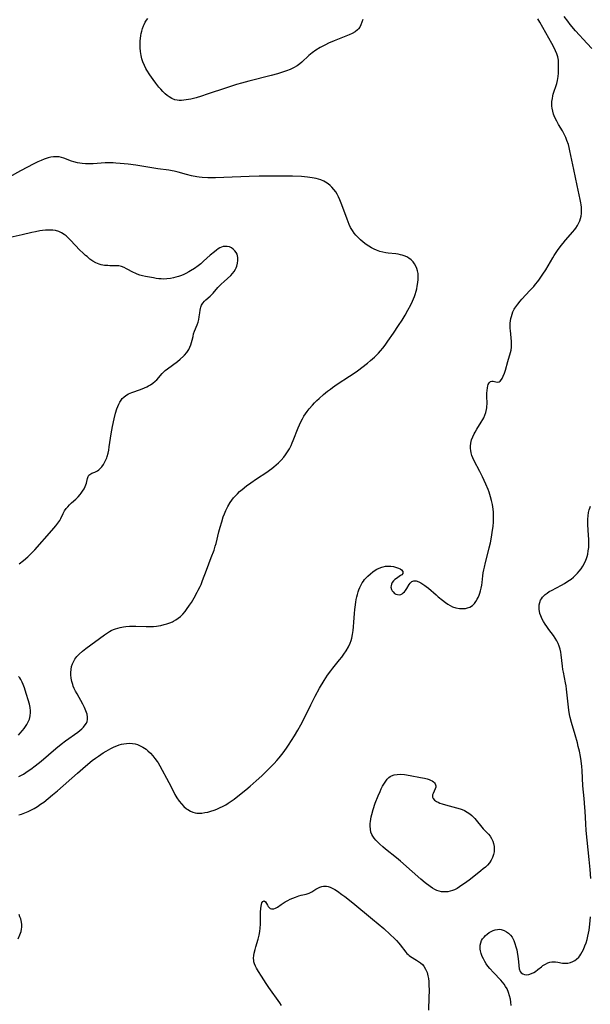
# Model space of a CAD drawing. Units: inches. Extents: x 2138883 to 2144374, y 229766 to 235242.
# Drawn here: x 2140854 to 2140990, y 232870 to 233105 of the extents above; entities that cross this region are included whole.
import ezdxf

# ---------------------------------------------------------------- set-up
doc = ezdxf.new("R2010")
doc.units = ezdxf.units.IN
doc.header["$MEASUREMENT"] = 0
doc.layers.add('c_09_T13S_R21E', color=151, linetype='Continuous')

msp = doc.modelspace()

# ---------------------------------------------------------------- linework, layer by layer
at = {"layer": 'c_09_T13S_R21E'}
for points in [[(2140989.97, 233097.93, 880), (2140988.88, 233099.16, 880), (2140986.13, 233102.21, 880), (2140984.87, 233103.68, 880), (2140984.27, 233104.44, 880), (2140983.41, 233105.59, 880)], [(2140935.45, 233104.89, 878), (2140935.27, 233104.24, 878), (2140935.04, 233103.63, 878), (2140934.73, 233103.06, 878), (2140934.43, 233102.67, 878), (2140934.2, 233102.43, 878), (2140933.62, 233101.97, 878), (2140932.95, 233101.57, 878), (2140932.26, 233101.24, 878), (2140931.01, 233100.73, 878), (2140928.67, 233099.82, 878), (2140927.31, 233099.23, 878), (2140926.55, 233098.86, 878), (2140925.33, 233098.2, 878), (2140924.25, 233097.54, 878), (2140923.38, 233096.91, 878), (2140922.61, 233096.27, 878), (2140920.96, 233094.71, 878), (2140920.47, 233094.29, 878), (2140919.85, 233093.83, 878), (2140918.98, 233093.33, 878), (2140918.17, 233092.95, 878), (2140917.31, 233092.62, 878), (2140916.61, 233092.37, 878), (2140915.16, 233091.94, 878), (2140913.68, 233091.54, 878), (2140908.32, 233090.18, 878), (2140906.58, 233089.71, 878), (2140905.43, 233089.37, 878), (2140903.02, 233088.6, 878), (2140898.44, 233087.04, 878), (2140897.03, 233086.59, 878), (2140895.83, 233086.24, 878), (2140894.55, 233085.92, 878), (2140893.41, 233085.71, 878), (2140892.84, 233085.63, 878), (2140892.28, 233085.59, 878), (2140891.78, 233085.59, 878), (2140891.29, 233085.62, 878), (2140890.68, 233085.75, 878), (2140890, 233086.03, 878), (2140889.35, 233086.43, 878), (2140888.88, 233086.79, 878), (2140888.42, 233087.19, 878), (2140887.88, 233087.71, 878), (2140887.37, 233088.24, 878), (2140886.91, 233088.74, 878), (2140886.16, 233089.67, 878), (2140885.52, 233090.54, 878), (2140884.76, 233091.66, 878), (2140884.06, 233092.8, 878), (2140883.82, 233093.23, 878), (2140883.48, 233093.92, 878), (2140883.13, 233094.78, 878), (2140882.89, 233095.52, 878), (2140882.7, 233096.27, 878), (2140882.54, 233097.22, 878), (2140882.47, 233098.14, 878), (2140882.46, 233098.67, 878), (2140882.49, 233099.79, 878), (2140882.53, 233100.37, 878), (2140882.61, 233101.03, 878), (2140882.7, 233101.56, 878), (2140882.82, 233102.08, 878), (2140883, 233102.72, 878), (2140883.23, 233103.33, 878), (2140883.39, 233103.71, 878), (2140883.66, 233104.21, 878), (2140883.97, 233104.69, 878), (2140884.31, 233105.11, 878)], [(2140966.37, 232983.12, 878), (2140966.48, 232984.05, 878), (2140966.57, 232985.16, 878), (2140966.6, 232985.83, 878), (2140966.61, 232986.49, 878), (2140966.58, 232987.45, 878), (2140966.52, 232988.13, 878), (2140966.45, 232988.71, 878), (2140966.35, 232989.3, 878), (2140966.14, 232990.24, 878), (2140965.89, 232991.13, 878), (2140965.53, 232992.23, 878), (2140965.31, 232992.84, 878), (2140964.77, 232994.15, 878), (2140963.99, 232995.86, 878), (2140963.36, 232997.12, 878), (2140962.01, 232999.69, 878), (2140961.7, 233000.36, 878), (2140961.46, 233000.98, 878), (2140961.27, 233001.6, 878), (2140961.16, 233002.12, 878), (2140961.09, 233002.64, 878), (2140961.08, 233003.16, 878), (2140961.17, 233003.9, 878), (2140961.37, 233004.65, 878), (2140961.65, 233005.4, 878), (2140961.97, 233006.08, 878), (2140962.19, 233006.5, 878), (2140962.61, 233007.23, 878), (2140963.67, 233008.86, 878), (2140964.05, 233009.51, 878), (2140964.26, 233009.92, 878), (2140964.54, 233010.55, 878), (2140964.76, 233011.18, 878), (2140964.94, 233011.91, 878), (2140965, 233012.28, 878), (2140965.04, 233012.73, 878), (2140965.06, 233013.22, 878), (2140965.01, 233015.23, 878), (2140965.02, 233015.83, 878), (2140965.06, 233016.46, 878), (2140965.13, 233017.04, 878), (2140965.24, 233017.52, 878), (2140965.34, 233017.84, 878), (2140965.58, 233018.31, 878), (2140965.88, 233018.59, 878), (2140966.19, 233018.67, 878), (2140966.54, 233018.63, 878), (2140967.13, 233018.48, 878), (2140967.63, 233018.43, 878), (2140967.96, 233018.51, 878), (2140968.21, 233018.7, 878), (2140968.48, 233019.03, 878), (2140968.66, 233019.32, 878), (2140968.93, 233019.89, 878), (2140969.19, 233020.55, 878), (2140969.43, 233021.27, 878), (2140970, 233023.33, 878), (2140970.62, 233025.47, 878), (2140970.76, 233026.06, 878), (2140970.87, 233026.81, 878), (2140970.91, 233027.51, 878), (2140970.88, 233028.14, 878), (2140970.62, 233030.72, 878), (2140970.59, 233031.23, 878), (2140970.58, 233031.96, 878), (2140970.59, 233032.51, 878), (2140970.64, 233033.06, 878), (2140970.72, 233033.57, 878), (2140970.84, 233034.08, 878), (2140971, 233034.62, 878), (2140971.21, 233035.16, 878), (2140971.52, 233035.8, 878), (2140971.68, 233036.08, 878), (2140971.87, 233036.37, 878), (2140972.36, 233037.04, 878), (2140972.91, 233037.7, 878), (2140973.34, 233038.19, 878), (2140975.26, 233040.25, 878), (2140976.17, 233041.26, 878), (2140976.59, 233041.75, 878), (2140977.13, 233042.43, 878), (2140977.55, 233043, 878), (2140978.35, 233044.16, 878), (2140979.02, 233045.23, 878), (2140980.68, 233048.05, 878), (2140981.06, 233048.65, 878), (2140981.85, 233049.82, 878), (2140982.7, 233050.98, 878), (2140983.14, 233051.55, 878), (2140983.75, 233052.29, 878), (2140985.47, 233054.24, 878), (2140985.85, 233054.71, 878), (2140986.17, 233055.13, 878), (2140986.57, 233055.74, 878), (2140986.92, 233056.37, 878), (2140987.15, 233056.88, 878), (2140987.33, 233057.4, 878), (2140987.47, 233058.02, 878), (2140987.54, 233058.67, 878), (2140987.56, 233059.46, 878), (2140987.53, 233060.14, 878), (2140987.46, 233060.66, 878), (2140987.38, 233061.19, 878), (2140987.24, 233061.94, 878), (2140986.51, 233065.28, 878), (2140985.72, 233069.15, 878), (2140984.78, 233073.56, 878), (2140984.59, 233074.38, 878), (2140984.41, 233075.06, 878), (2140984.08, 233076.07, 878), (2140983.82, 233076.74, 878), (2140983.53, 233077.39, 878), (2140983.27, 233077.89, 878), (2140983.04, 233078.31, 878), (2140982.1, 233079.86, 878), (2140981.66, 233080.63, 878), (2140981.21, 233081.54, 878), (2140980.9, 233082.34, 878), (2140980.7, 233083.03, 878), (2140980.57, 233083.73, 878), (2140980.52, 233084.2, 878), (2140980.5, 233084.64, 878), (2140980.52, 233085.33, 878), (2140980.6, 233086.01, 878), (2140980.73, 233086.69, 878), (2140980.83, 233087.11, 878), (2140981.67, 233089.64, 878), (2140981.85, 233090.34, 878), (2140981.94, 233090.83, 878), (2140982.01, 233091.32, 878), (2140982.07, 233092.08, 878), (2140982.1, 233092.62, 878), (2140982.1, 233093.74, 878), (2140982.09, 233094.31, 878), (2140982.03, 233095.17, 878), (2140981.88, 233095.96, 878), (2140981.67, 233096.67, 878), (2140981.38, 233097.37, 878), (2140981.1, 233097.96, 878), (2140980.49, 233099.16, 878), (2140977.65, 233104.23, 878), (2140977.17, 233105.02, 878)], [(2140853.56, 232924.42, 876), (2140854.22, 232924.76, 876), (2140854.69, 232925.03, 876), (2140855.21, 232925.36, 876), (2140855.82, 232925.77, 876), (2140856.42, 232926.21, 876), (2140857.44, 232926.98, 876), (2140858.85, 232928.13, 876), (2140862.4, 232931.1, 876), (2140863.67, 232932.14, 876), (2140864.7, 232932.94, 876), (2140867.6, 232935.01, 876), (2140868.12, 232935.42, 876), (2140868.58, 232935.81, 876), (2140868.99, 232936.22, 876), (2140869.4, 232936.72, 876), (2140869.65, 232937.14, 876), (2140869.82, 232937.57, 876), (2140869.91, 232938.06, 876), (2140869.91, 232938.57, 876), (2140869.8, 232939.28, 876), (2140869.55, 232940.09, 876), (2140869.4, 232940.46, 876), (2140869.19, 232940.91, 876), (2140868.8, 232941.67, 876), (2140867.43, 232944.15, 876), (2140867.09, 232944.79, 876), (2140866.78, 232945.43, 876), (2140866.54, 232945.98, 876), (2140866.39, 232946.37, 876), (2140866.18, 232947.11, 876), (2140866.05, 232947.87, 876), (2140865.98, 232948.64, 876), (2140865.96, 232949.23, 876), (2140866.01, 232949.91, 876), (2140866.14, 232950.62, 876), (2140866.34, 232951.3, 876), (2140866.56, 232951.81, 876), (2140866.73, 232952.12, 876), (2140866.93, 232952.44, 876), (2140867.41, 232953.05, 876), (2140867.97, 232953.63, 876), (2140868.75, 232954.32, 876), (2140869.56, 232954.97, 876), (2140873.93, 232958.19, 876), (2140874.71, 232958.72, 876), (2140875.14, 232958.98, 876), (2140875.58, 232959.21, 876), (2140876.07, 232959.45, 876), (2140876.58, 232959.65, 876), (2140877.11, 232959.83, 876), (2140877.66, 232959.97, 876), (2140878.48, 232960.14, 876), (2140879.04, 232960.21, 876), (2140879.93, 232960.28, 876), (2140880.83, 232960.3, 876), (2140881.4, 232960.3, 876), (2140883.9, 232960.19, 876), (2140885.06, 232960.19, 876), (2140885.67, 232960.23, 876), (2140886.33, 232960.29, 876), (2140886.86, 232960.36, 876), (2140887.39, 232960.45, 876), (2140888.16, 232960.63, 876), (2140888.84, 232960.83, 876), (2140889.5, 232961.06, 876), (2140890.14, 232961.34, 876), (2140890.42, 232961.48, 876), (2140890.99, 232961.8, 876), (2140891.53, 232962.16, 876), (2140892.04, 232962.57, 876), (2140892.63, 232963.14, 876), (2140893.18, 232963.77, 876), (2140893.52, 232964.22, 876), (2140894.22, 232965.27, 876), (2140894.65, 232965.95, 876), (2140895.3, 232967.05, 876), (2140896.02, 232968.34, 876), (2140896.3, 232968.87, 876), (2140896.71, 232969.7, 876), (2140896.95, 232970.23, 876), (2140897.32, 232971.16, 876), (2140898.23, 232973.65, 876), (2140899.38, 232976.61, 876), (2140900.04, 232978.38, 876), (2140900.34, 232979.31, 876), (2140900.53, 232980, 876), (2140901.19, 232982.77, 876), (2140901.47, 232983.84, 876), (2140901.87, 232985.16, 876), (2140902.26, 232986.33, 876), (2140902.54, 232987.05, 876), (2140902.87, 232987.83, 876), (2140903.35, 232988.79, 876), (2140903.89, 232989.71, 876), (2140904.29, 232990.3, 876), (2140904.72, 232990.86, 876), (2140905.2, 232991.42, 876), (2140905.61, 232991.84, 876), (2140906.15, 232992.36, 876), (2140906.73, 232992.85, 876), (2140907.77, 232993.69, 876), (2140908.77, 232994.44, 876), (2140910.14, 232995.38, 876), (2140912.61, 232997, 876), (2140913.23, 232997.43, 876), (2140913.78, 232997.84, 876), (2140914.29, 232998.24, 876), (2140914.83, 232998.7, 876), (2140915.36, 232999.18, 876), (2140916.03, 232999.83, 876), (2140916.65, 233000.52, 876), (2140917.1, 233001.12, 876), (2140917.56, 233001.8, 876), (2140917.98, 233002.51, 876), (2140918.41, 233003.34, 876), (2140918.67, 233003.93, 876), (2140918.92, 233004.52, 876), (2140920.07, 233007.58, 876), (2140920.36, 233008.28, 876), (2140920.69, 233008.97, 876), (2140921.09, 233009.72, 876), (2140921.44, 233010.29, 876), (2140921.81, 233010.85, 876), (2140922.26, 233011.47, 876), (2140922.73, 233012.07, 876), (2140923.47, 233012.94, 876), (2140923.99, 233013.49, 876), (2140924.52, 233014.04, 876), (2140925.05, 233014.55, 876), (2140926.08, 233015.47, 876), (2140927.09, 233016.29, 876), (2140927.74, 233016.78, 876), (2140928.29, 233017.18, 876), (2140929.4, 233017.95, 876), (2140932.34, 233019.88, 876), (2140933.17, 233020.45, 876), (2140934.17, 233021.17, 876), (2140936.61, 233022.99, 876), (2140937.33, 233023.57, 876), (2140938.29, 233024.41, 876), (2140938.67, 233024.78, 876), (2140939.19, 233025.33, 876), (2140939.7, 233025.9, 876), (2140940.24, 233026.55, 876), (2140940.77, 233027.23, 876), (2140941.45, 233028.17, 876), (2140942.77, 233030.09, 876), (2140943.98, 233031.9, 876), (2140944.81, 233033.2, 876), (2140945.53, 233034.41, 876), (2140946.21, 233035.59, 876), (2140946.89, 233036.84, 876), (2140947.31, 233037.71, 876), (2140947.56, 233038.28, 876), (2140947.78, 233038.86, 876), (2140947.95, 233039.34, 876), (2140948.17, 233040.11, 876), (2140948.31, 233040.71, 876), (2140948.43, 233041.31, 876), (2140948.58, 233042.22, 876), (2140948.65, 233042.92, 876), (2140948.67, 233043.66, 876), (2140948.63, 233044.34, 876), (2140948.52, 233045, 876), (2140948.35, 233045.55, 876), (2140948.12, 233046.07, 876), (2140947.81, 233046.6, 876), (2140947.43, 233047.09, 876), (2140946.99, 233047.55, 876), (2140946.47, 233047.95, 876), (2140945.93, 233048.27, 876), (2140945.34, 233048.53, 876), (2140944.88, 233048.69, 876), (2140944.41, 233048.81, 876), (2140943.89, 233048.91, 876), (2140943.37, 233048.98, 876), (2140941.52, 233049.16, 876), (2140940.96, 233049.25, 876), (2140940.24, 233049.39, 876), (2140939.53, 233049.58, 876), (2140938.72, 233049.87, 876), (2140938.14, 233050.14, 876), (2140937.57, 233050.45, 876), (2140936.93, 233050.83, 876), (2140936.3, 233051.25, 876), (2140935.54, 233051.83, 876), (2140934.89, 233052.38, 876), (2140934.27, 233052.97, 876), (2140933.83, 233053.45, 876), (2140933.43, 233053.95, 876), (2140933, 233054.56, 876), (2140932.56, 233055.33, 876), (2140932.24, 233055.97, 876), (2140931.95, 233056.63, 876), (2140931.71, 233057.25, 876), (2140930.48, 233060.66, 876), (2140929.99, 233061.89, 876), (2140929.66, 233062.63, 876), (2140929.34, 233063.24, 876), (2140929.03, 233063.76, 876), (2140928.6, 233064.36, 876), (2140928.13, 233064.91, 876), (2140927.69, 233065.34, 876), (2140927.22, 233065.72, 876), (2140926.6, 233066.13, 876), (2140926.18, 233066.35, 876), (2140925.51, 233066.64, 876), (2140924.96, 233066.82, 876), (2140924.4, 233066.97, 876), (2140923.92, 233067.08, 876), (2140923.43, 233067.17, 876), (2140922.31, 233067.32, 876), (2140920.86, 233067.44, 876), (2140918.73, 233067.52, 876), (2140915.77, 233067.55, 876), (2140913.09, 233067.55, 876), (2140910.77, 233067.52, 876), (2140908.42, 233067.44, 876), (2140902.41, 233067.22, 876), (2140900.42, 233067.16, 876), (2140898.56, 233067.15, 876), (2140897.2, 233067.21, 876), (2140896.47, 233067.28, 876), (2140895.96, 233067.35, 876), (2140894.7, 233067.59, 876), (2140893.47, 233067.89, 876), (2140891.5, 233068.45, 876), (2140890.58, 233068.7, 876), (2140890.08, 233068.81, 876), (2140889.28, 233068.96, 876), (2140886.68, 233069.31, 876), (2140881.4, 233070.13, 876), (2140879.59, 233070.36, 876), (2140877.73, 233070.57, 876), (2140876.7, 233070.66, 876), (2140876.05, 233070.7, 876), (2140875.39, 233070.72, 876), (2140874.12, 233070.69, 876), (2140871.27, 233070.5, 876), (2140870.36, 233070.47, 876), (2140869.44, 233070.48, 876), (2140868.66, 233070.54, 876), (2140868.1, 233070.62, 876), (2140867.55, 233070.72, 876), (2140866.67, 233070.94, 876), (2140866.07, 233071.14, 876), (2140864.26, 233071.83, 876), (2140863.74, 233071.99, 876), (2140863.15, 233072.12, 876), (2140862.44, 233072.17, 876), (2140861.82, 233072.14, 876), (2140861.2, 233072.05, 876), (2140860.58, 233071.91, 876), (2140860.29, 233071.83, 876), (2140859.57, 233071.58, 876), (2140858.85, 233071.29, 876), (2140858.13, 233070.97, 876), (2140856.95, 233070.39, 876), (2140855.64, 233069.7, 876), (2140853.97, 233068.77, 876), (2140849.3, 233066.15, 876)], [(2140853.68, 232975.12, 874), (2140854.67, 232975.91, 874), (2140855.73, 232976.83, 874), (2140856.26, 232977.34, 874), (2140857.35, 232978.46, 874), (2140861.44, 232983.06, 874), (2140862.4, 232984.17, 874), (2140862.87, 232984.79, 874), (2140863.3, 232985.45, 874), (2140863.56, 232985.94, 874), (2140864.14, 232987.15, 874), (2140864.46, 232987.74, 874), (2140864.82, 232988.28, 874), (2140865.2, 232988.74, 874), (2140865.62, 232989.19, 874), (2140866.08, 232989.63, 874), (2140867.11, 232990.57, 874), (2140867.68, 232991.1, 874), (2140868.2, 232991.66, 874), (2140868.44, 232991.98, 874), (2140868.76, 232992.43, 874), (2140869.1, 232993.01, 874), (2140869.37, 232993.59, 874), (2140869.53, 232993.99, 874), (2140869.66, 232994.38, 874), (2140869.76, 232994.75, 874), (2140869.91, 232995.48, 874), (2140870.08, 232995.98, 874), (2140870.23, 232996.23, 874), (2140870.46, 232996.45, 874), (2140870.95, 232996.7, 874), (2140871.64, 232996.95, 874), (2140871.97, 232997.1, 874), (2140872.3, 232997.3, 874), (2140872.64, 232997.56, 874), (2140872.88, 232997.78, 874), (2140873.33, 232998.26, 874), (2140873.74, 232998.81, 874), (2140874, 232999.25, 874), (2140874.24, 232999.73, 874), (2140874.5, 233000.4, 874), (2140874.61, 233000.74, 874), (2140874.81, 233001.47, 874), (2140874.97, 233002.22, 874), (2140875.11, 233003, 874), (2140875.58, 233006.15, 874), (2140875.87, 233007.83, 874), (2140876.25, 233009.66, 874), (2140876.6, 233011.07, 874), (2140876.92, 233012.05, 874), (2140877.13, 233012.62, 874), (2140877.38, 233013.17, 874), (2140877.65, 233013.69, 874), (2140877.92, 233014.11, 874), (2140878.21, 233014.51, 874), (2140878.55, 233014.86, 874), (2140879.02, 233015.25, 874), (2140879.72, 233015.66, 874), (2140880.48, 233015.99, 874), (2140882.51, 233016.68, 874), (2140883.48, 233017.04, 874), (2140884.02, 233017.29, 874), (2140884.46, 233017.52, 874), (2140884.89, 233017.77, 874), (2140885.49, 233018.19, 874), (2140886.05, 233018.66, 874), (2140886.4, 233019.01, 874), (2140887.69, 233020.46, 874), (2140888.11, 233020.88, 874), (2140888.44, 233021.19, 874), (2140889, 233021.64, 874), (2140891.33, 233023.34, 874), (2140892.02, 233023.9, 874), (2140892.76, 233024.59, 874), (2140893.02, 233024.87, 874), (2140893.55, 233025.53, 874), (2140894.01, 233026.22, 874), (2140894.29, 233026.75, 874), (2140894.52, 233027.29, 874), (2140894.71, 233027.86, 874), (2140894.85, 233028.43, 874), (2140895.04, 233029.32, 874), (2140895.19, 233029.95, 874), (2140895.39, 233030.56, 874), (2140896.04, 233032.12, 874), (2140896.28, 233032.76, 874), (2140896.44, 233033.33, 874), (2140896.54, 233033.97, 874), (2140896.63, 233034.98, 874), (2140896.71, 233035.61, 874), (2140896.79, 233035.97, 874), (2140896.88, 233036.28, 874), (2140897.09, 233036.77, 874), (2140897.36, 233037.23, 874), (2140897.79, 233037.75, 874), (2140898.11, 233038.05, 874), (2140899.13, 233038.93, 874), (2140899.52, 233039.31, 874), (2140899.82, 233039.63, 874), (2140900.97, 233040.96, 874), (2140901.35, 233041.38, 874), (2140901.76, 233041.79, 874), (2140902.43, 233042.4, 874), (2140903.29, 233043.15, 874), (2140904.02, 233043.83, 874), (2140904.47, 233044.32, 874), (2140904.86, 233044.84, 874), (2140905.17, 233045.36, 874), (2140905.32, 233045.67, 874), (2140905.47, 233046.07, 874), (2140905.66, 233046.76, 874), (2140905.74, 233047.45, 874), (2140905.73, 233048.11, 874), (2140905.66, 233048.53, 874), (2140905.54, 233048.92, 874), (2140905.32, 233049.36, 874), (2140905.03, 233049.75, 874), (2140904.62, 233050.16, 874), (2140904.19, 233050.46, 874), (2140903.69, 233050.68, 874), (2140903.15, 233050.79, 874), (2140902.69, 233050.8, 874), (2140902.26, 233050.74, 874), (2140901.85, 233050.61, 874), (2140901.44, 233050.43, 874), (2140901.04, 233050.2, 874), (2140900.64, 233049.92, 874), (2140900.12, 233049.53, 874), (2140899.12, 233048.68, 874), (2140897.56, 233047.24, 874), (2140896.91, 233046.67, 874), (2140896.23, 233046.12, 874), (2140895.42, 233045.55, 874), (2140894.48, 233044.96, 874), (2140894.03, 233044.69, 874), (2140893.32, 233044.32, 874), (2140892.68, 233044.03, 874), (2140892.03, 233043.77, 874), (2140891.59, 233043.62, 874), (2140890.99, 233043.44, 874), (2140890.39, 233043.29, 874), (2140889.69, 233043.15, 874), (2140888.79, 233043.05, 874), (2140887.9, 233043.01, 874), (2140887.49, 233043.02, 874), (2140886.87, 233043.07, 874), (2140886.25, 233043.16, 874), (2140885.64, 233043.26, 874), (2140883.75, 233043.63, 874), (2140883.04, 233043.8, 874), (2140882.39, 233043.97, 874), (2140881.75, 233044.18, 874), (2140881.29, 233044.38, 874), (2140880.84, 233044.59, 874), (2140879.24, 233045.48, 874), (2140878.63, 233045.78, 874), (2140878.01, 233046.01, 874), (2140877.36, 233046.13, 874), (2140876.68, 233046.17, 874), (2140875.27, 233046.18, 874), (2140874.73, 233046.2, 874), (2140873.95, 233046.27, 874), (2140873.18, 233046.42, 874), (2140872.66, 233046.57, 874), (2140871.93, 233046.88, 874), (2140871.22, 233047.28, 874), (2140870.5, 233047.78, 874), (2140869.8, 233048.35, 874), (2140869.45, 233048.65, 874), (2140868.8, 233049.24, 874), (2140868.13, 233049.9, 874), (2140865.88, 233052.29, 874), (2140865.27, 233052.88, 874), (2140864.84, 233053.28, 874), (2140864.39, 233053.64, 874), (2140863.75, 233054.06, 874), (2140863.06, 233054.37, 874), (2140862.27, 233054.57, 874), (2140861.7, 233054.65, 874), (2140861.11, 233054.68, 874), (2140860.37, 233054.66, 874), (2140859.91, 233054.64, 874), (2140859.23, 233054.57, 874), (2140858.54, 233054.48, 874), (2140857.52, 233054.3, 874), (2140856.66, 233054.11, 874), (2140854.39, 233053.54, 874), (2140851.49, 233052.9, 874)], [(2140989.75, 232900.09, 880), (2140989.6, 232902.3, 880), (2140989.4, 232904.65, 880), (2140988.69, 232911.59, 880), (2140988.57, 232913.17, 880), (2140988.44, 232916.15, 880), (2140988.37, 232917.03, 880), (2140988.15, 232919.19, 880), (2140988.01, 232920.67, 880), (2140987.9, 232922.18, 880), (2140987.7, 232925.83, 880), (2140987.61, 232926.82, 880), (2140987.46, 232928.14, 880), (2140987.29, 232929.17, 880), (2140987.04, 232930.45, 880), (2140986.78, 232931.59, 880), (2140986.56, 232932.49, 880), (2140986.04, 232934.38, 880), (2140985.16, 232937.29, 880), (2140984.85, 232938.47, 880), (2140984.69, 232939.23, 880), (2140984.52, 232940.22, 880), (2140984.41, 232940.98, 880), (2140984.27, 232942.36, 880), (2140984.07, 232944.58, 880), (2140984, 232945.23, 880), (2140983.88, 232946.08, 880), (2140983.76, 232946.75, 880), (2140983.22, 232949.31, 880), (2140983.11, 232949.96, 880), (2140983.01, 232950.77, 880), (2140982.72, 232953.42, 880), (2140982.61, 232954.11, 880), (2140982.45, 232954.8, 880), (2140982.23, 232955.51, 880), (2140981.96, 232956.15, 880), (2140981.64, 232956.78, 880), (2140981.27, 232957.41, 880), (2140980.86, 232958.01, 880), (2140979.78, 232959.46, 880), (2140979.27, 232960.17, 880), (2140978.88, 232960.76, 880), (2140978.51, 232961.36, 880), (2140978.2, 232961.95, 880), (2140977.85, 232962.72, 880), (2140977.66, 232963.27, 880), (2140977.53, 232963.82, 880), (2140977.47, 232964.23, 880), (2140977.44, 232964.77, 880), (2140977.49, 232965.36, 880), (2140977.62, 232965.94, 880), (2140977.82, 232966.48, 880), (2140977.99, 232966.8, 880), (2140978.24, 232967.17, 880), (2140978.56, 232967.52, 880), (2140978.93, 232967.85, 880), (2140979.35, 232968.17, 880), (2140979.87, 232968.5, 880), (2140980.42, 232968.81, 880), (2140982.8, 232970.05, 880), (2140983.53, 232970.47, 880), (2140984.32, 232970.97, 880), (2140985.07, 232971.51, 880), (2140985.6, 232971.95, 880), (2140986.11, 232972.41, 880), (2140986.6, 232972.91, 880), (2140987.02, 232973.4, 880), (2140987.46, 232973.97, 880), (2140987.86, 232974.57, 880), (2140988.25, 232975.27, 880), (2140988.59, 232975.99, 880), (2140988.75, 232976.43, 880), (2140988.9, 232976.91, 880), (2140989.02, 232977.41, 880), (2140989.17, 232978.22, 880), (2140989.26, 232979.05, 880), (2140989.3, 232980.15, 880), (2140989.29, 232981, 880), (2140989.25, 232981.86, 880), (2140989.08, 232984.47, 880), (2140989.06, 232985.12, 880), (2140989.08, 232985.81, 880), (2140989.14, 232986.57, 880), (2140989.24, 232987.33, 880), (2140989.38, 232987.98, 880), (2140989.5, 232988.43, 880), (2140989.66, 232988.91, 880)], [(2140853.53, 232915.31, 878), (2140854.17, 232915.48, 878), (2140854.99, 232915.75, 878), (2140855.8, 232916.08, 878), (2140856.59, 232916.46, 878), (2140857.18, 232916.78, 878), (2140857.98, 232917.28, 878), (2140858.76, 232917.81, 878), (2140859.5, 232918.36, 878), (2140860.52, 232919.16, 878), (2140861.56, 232920.03, 878), (2140862.75, 232921.05, 878), (2140867.5, 232925.22, 878), (2140869.43, 232926.89, 878), (2140871.05, 232928.22, 878), (2140871.86, 232928.84, 878), (2140872.52, 232929.31, 878), (2140873.66, 232930.07, 878), (2140874.36, 232930.5, 878), (2140875.45, 232931.1, 878), (2140876.27, 232931.5, 878), (2140876.87, 232931.76, 878), (2140877.48, 232931.98, 878), (2140878.01, 232932.13, 878), (2140878.55, 232932.25, 878), (2140879.23, 232932.33, 878), (2140879.94, 232932.35, 878), (2140880.62, 232932.3, 878), (2140881.28, 232932.19, 878), (2140881.81, 232932.04, 878), (2140882.32, 232931.84, 878), (2140883.11, 232931.43, 878), (2140883.86, 232930.92, 878), (2140884.26, 232930.59, 878), (2140884.88, 232930, 878), (2140885.46, 232929.37, 878), (2140885.98, 232928.73, 878), (2140886.47, 232928.04, 878), (2140886.71, 232927.66, 878), (2140887.13, 232926.95, 878), (2140889.32, 232922.98, 878), (2140889.86, 232921.95, 878), (2140890.73, 232920.17, 878), (2140891.21, 232919.32, 878), (2140891.72, 232918.58, 878), (2140892.28, 232917.9, 878), (2140892.87, 232917.29, 878), (2140893.5, 232916.76, 878), (2140893.8, 232916.55, 878), (2140894.42, 232916.2, 878), (2140894.97, 232915.97, 878), (2140895.55, 232915.81, 878), (2140895.98, 232915.73, 878), (2140896.42, 232915.7, 878), (2140897.15, 232915.72, 878), (2140897.86, 232915.82, 878), (2140898.57, 232915.97, 878), (2140899.29, 232916.16, 878), (2140900.06, 232916.42, 878), (2140900.72, 232916.68, 878), (2140901.37, 232916.96, 878), (2140902.21, 232917.37, 878), (2140902.82, 232917.7, 878), (2140903.41, 232918.07, 878), (2140904.14, 232918.56, 878), (2140904.85, 232919.07, 878), (2140906.13, 232920.07, 878), (2140907.59, 232921.24, 878), (2140908.65, 232922.12, 878), (2140910.1, 232923.41, 878), (2140911.39, 232924.61, 878), (2140912.56, 232925.75, 878), (2140914.37, 232927.57, 878), (2140915.03, 232928.28, 878), (2140915.55, 232928.88, 878), (2140916.49, 232930.05, 878), (2140917.31, 232931.19, 878), (2140917.77, 232931.87, 878), (2140918.52, 232933.05, 878), (2140919.17, 232934.11, 878), (2140920, 232935.51, 878), (2140920.73, 232936.78, 878), (2140921.27, 232937.82, 878), (2140923.1, 232941.55, 878), (2140924.16, 232943.61, 878), (2140925.19, 232945.5, 878), (2140926.27, 232947.33, 878), (2140926.65, 232947.93, 878), (2140927.09, 232948.59, 878), (2140927.85, 232949.64, 878), (2140928.36, 232950.29, 878), (2140929.93, 232952.21, 878), (2140930.46, 232952.88, 878), (2140930.97, 232953.57, 878), (2140931.51, 232954.37, 878), (2140932.04, 232955.31, 878), (2140932.45, 232956.22, 878), (2140932.67, 232956.83, 878), (2140932.86, 232957.45, 878), (2140933.05, 232958.28, 878), (2140933.19, 232959.21, 878), (2140933.29, 232960.15, 878), (2140933.37, 232961.23, 878), (2140933.49, 232963.28, 878), (2140933.56, 232964.23, 878), (2140933.63, 232964.79, 878), (2140933.79, 232965.96, 878), (2140933.91, 232966.6, 878), (2140934.04, 232967.23, 878), (2140934.19, 232967.84, 878), (2140934.36, 232968.44, 878), (2140934.53, 232968.94, 878), (2140934.74, 232969.48, 878), (2140934.98, 232970, 878), (2140935.33, 232970.6, 878), (2140935.6, 232971, 878), (2140935.89, 232971.37, 878), (2140936.28, 232971.79, 878), (2140936.69, 232972.19, 878), (2140937.28, 232972.71, 878), (2140937.89, 232973.2, 878), (2140938.21, 232973.44, 878), (2140938.81, 232973.82, 878), (2140939.4, 232974.12, 878), (2140940.01, 232974.35, 878), (2140940.34, 232974.45, 878), (2140940.89, 232974.56, 878), (2140941.45, 232974.61, 878), (2140942.12, 232974.58, 878), (2140942.76, 232974.47, 878), (2140943.52, 232974.25, 878), (2140943.98, 232974.08, 878), (2140944.35, 232973.9, 878), (2140944.71, 232973.68, 878), (2140945.03, 232973.32, 878), (2140945.01, 232972.85, 878), (2140944.73, 232972.52, 878), (2140944.45, 232972.31, 878), (2140943.48, 232971.67, 878), (2140943.11, 232971.39, 878), (2140942.77, 232971.06, 878), (2140942.49, 232970.7, 878), (2140942.28, 232970.28, 878), (2140942.19, 232969.91, 878), (2140942.18, 232969.6, 878), (2140942.31, 232969.03, 878), (2140942.47, 232968.71, 878), (2140942.67, 232968.42, 878), (2140943.04, 232968.08, 878), (2140943.37, 232967.89, 878), (2140943.72, 232967.78, 878), (2140944.13, 232967.76, 878), (2140944.51, 232967.85, 878), (2140944.81, 232968, 878), (2140945.09, 232968.19, 878), (2140945.36, 232968.45, 878), (2140945.6, 232968.75, 878), (2140945.93, 232969.23, 878), (2140946.52, 232970.22, 878), (2140946.76, 232970.54, 878), (2140947.17, 232970.91, 878), (2140947.65, 232971.09, 878), (2140948.2, 232971.04, 878), (2140948.81, 232970.81, 878), (2140949.28, 232970.58, 878), (2140949.76, 232970.29, 878), (2140950.25, 232969.97, 878), (2140950.58, 232969.72, 878), (2140951.11, 232969.29, 878), (2140952.91, 232967.71, 878), (2140953.42, 232967.27, 878), (2140954.42, 232966.49, 878), (2140955.16, 232965.94, 878), (2140955.72, 232965.55, 878), (2140956.29, 232965.2, 878), (2140956.86, 232964.9, 878), (2140957.66, 232964.62, 878), (2140958.48, 232964.47, 878), (2140959.41, 232964.45, 878), (2140959.96, 232964.51, 878), (2140960.37, 232964.61, 878), (2140960.97, 232964.83, 878), (2140961.58, 232965.2, 878), (2140962.07, 232965.67, 878), (2140962.42, 232966.16, 878), (2140962.73, 232966.71, 878), (2140962.94, 232967.14, 878), (2140963.14, 232967.63, 878), (2140963.32, 232968.13, 878), (2140963.49, 232968.69, 878), (2140963.66, 232969.34, 878), (2140963.79, 232970.01, 878), (2140963.89, 232970.71, 878), (2140964.06, 232972.26, 878), (2140964.15, 232972.96, 878), (2140964.27, 232973.66, 878), (2140964.42, 232974.37, 878), (2140964.67, 232975.41, 878), (2140965.34, 232977.92, 878), (2140965.59, 232978.92, 878), (2140965.86, 232980.12, 878), (2140966.11, 232981.45, 878), (2140966.37, 232983.12, 878)], [(2140853.48, 232934.33, 874), (2140853.89, 232934.76, 874), (2140854.46, 232935.41, 874), (2140854.82, 232935.88, 874), (2140855.16, 232936.37, 874), (2140855.46, 232936.84, 874), (2140855.72, 232937.32, 874), (2140856.07, 232938.14, 874), (2140856.27, 232938.92, 874), (2140856.37, 232939.71, 874), (2140856.37, 232940.06, 874), (2140856.28, 232940.88, 874), (2140856.1, 232941.69, 874), (2140855.11, 232944.99, 874), (2140854.91, 232945.61, 874), (2140854.63, 232946.36, 874), (2140854.35, 232946.96, 874), (2140854.03, 232947.54, 874), (2140853.78, 232947.92, 874), (2140853.5, 232948.27, 874)], [(2140916.15, 232869.89, 880), (2140915.71, 232870.48, 880), (2140913.06, 232874.16, 880), (2140912.45, 232875.08, 880), (2140911.36, 232876.86, 880), (2140910.64, 232877.98, 880), (2140910.17, 232878.73, 880), (2140909.9, 232879.24, 880), (2140909.69, 232879.76, 880), (2140909.54, 232880.29, 880), (2140909.5, 232880.58, 880), (2140909.47, 232881.16, 880), (2140909.52, 232881.75, 880), (2140909.61, 232882.35, 880), (2140909.81, 232883.22, 880), (2140909.98, 232883.81, 880), (2140910.56, 232885.65, 880), (2140910.73, 232886.27, 880), (2140910.81, 232886.61, 880), (2140910.97, 232887.46, 880), (2140911.07, 232888.32, 880), (2140911.13, 232889.27, 880), (2140911.15, 232889.99, 880), (2140911.15, 232892.14, 880), (2140911.19, 232892.99, 880), (2140911.24, 232893.5, 880), (2140911.32, 232893.95, 880), (2140911.44, 232894.34, 880), (2140911.66, 232894.66, 880), (2140911.98, 232894.77, 880), (2140912.32, 232894.55, 880), (2140912.57, 232894.18, 880), (2140912.8, 232893.75, 880), (2140912.97, 232893.46, 880), (2140913.18, 232893.2, 880), (2140913.45, 232892.99, 880), (2140913.76, 232892.88, 880), (2140914.27, 232892.89, 880), (2140914.7, 232893.06, 880), (2140915.12, 232893.31, 880), (2140916, 232893.94, 880), (2140916.49, 232894.27, 880), (2140917.02, 232894.59, 880), (2140917.59, 232894.9, 880), (2140918.19, 232895.19, 880), (2140918.81, 232895.46, 880), (2140919.44, 232895.71, 880), (2140920.25, 232895.98, 880), (2140920.77, 232896.13, 880), (2140922, 232896.42, 880), (2140922.68, 232896.63, 880), (2140923.31, 232896.94, 880), (2140924.27, 232897.56, 880), (2140924.79, 232897.86, 880), (2140925.23, 232898.07, 880), (2140925.69, 232898.23, 880), (2140926.08, 232898.3, 880), (2140926.48, 232898.32, 880), (2140926.86, 232898.28, 880), (2140927.24, 232898.19, 880), (2140927.72, 232898.03, 880), (2140928.2, 232897.82, 880), (2140928.8, 232897.49, 880), (2140929.41, 232897.11, 880), (2140930.51, 232896.34, 880), (2140931.18, 232895.83, 880), (2140933.12, 232894.29, 880), (2140937.8, 232890.41, 880), (2140940.44, 232888.18, 880), (2140942.01, 232886.79, 880), (2140943, 232885.84, 880), (2140943.47, 232885.36, 880), (2140944.03, 232884.75, 880), (2140944.39, 232884.31, 880), (2140945.71, 232882.58, 880), (2140945.97, 232882.28, 880), (2140946.25, 232882.01, 880), (2140946.54, 232881.78, 880), (2140946.85, 232881.56, 880), (2140948.24, 232880.7, 880), (2140948.75, 232880.37, 880), (2140949.22, 232880.02, 880), (2140949.67, 232879.61, 880), (2140949.99, 232879.23, 880), (2140950.43, 232878.53, 880), (2140950.77, 232877.73, 880), (2140950.99, 232876.94, 880), (2140951.1, 232876.26, 880), (2140951.18, 232875.55, 880), (2140951.22, 232874.83, 880), (2140951.24, 232873.34, 880), (2140951.21, 232871.82, 880), (2140951.11, 232868.77, 880)], [(2140853.43, 232885.75, 878), (2140853.82, 232886.69, 878), (2140854.09, 232887.53, 878), (2140854.2, 232888.03, 878), (2140854.28, 232888.54, 878), (2140854.29, 232889.13, 878), (2140854.23, 232889.69, 878), (2140854.03, 232890.5, 878), (2140853.84, 232891.01, 878), (2140853.62, 232891.51, 878)], [(2140970.82, 232869.85, 880), (2140970.74, 232870.68, 880), (2140970.63, 232871.33, 880), (2140970.43, 232872.16, 880), (2140970.16, 232872.97, 880), (2140969.81, 232873.79, 880), (2140969.48, 232874.38, 880), (2140969.11, 232874.93, 880), (2140968.72, 232875.42, 880), (2140968.3, 232875.89, 880), (2140966.57, 232877.72, 880), (2140965.7, 232878.7, 880), (2140965.27, 232879.25, 880), (2140964.88, 232879.81, 880), (2140964.51, 232880.38, 880), (2140964.18, 232880.96, 880), (2140963.9, 232881.55, 880), (2140963.64, 232882.22, 880), (2140963.47, 232882.89, 880), (2140963.41, 232883.3, 880), (2140963.39, 232883.64, 880), (2140963.42, 232884.23, 880), (2140963.54, 232884.8, 880), (2140963.74, 232885.32, 880), (2140964.01, 232885.76, 880), (2140964.35, 232886.16, 880), (2140964.72, 232886.53, 880), (2140965.06, 232886.84, 880), (2140965.56, 232887.22, 880), (2140966.02, 232887.51, 880), (2140966.5, 232887.74, 880), (2140967.01, 232887.91, 880), (2140967.52, 232888.01, 880), (2140968.12, 232888.02, 880), (2140968.44, 232887.97, 880), (2140969.1, 232887.76, 880), (2140969.71, 232887.43, 880), (2140970.19, 232887.07, 880), (2140970.63, 232886.64, 880), (2140971.02, 232886.11, 880), (2140971.19, 232885.82, 880), (2140971.44, 232885.32, 880), (2140971.71, 232884.6, 880), (2140971.94, 232883.84, 880), (2140972.11, 232883.16, 880), (2140972.24, 232882.58, 880), (2140972.42, 232881.55, 880), (2140972.57, 232880.35, 880), (2140972.65, 232879.28, 880), (2140972.73, 232878.61, 880), (2140972.92, 232877.99, 880), (2140973.2, 232877.61, 880), (2140973.55, 232877.37, 880), (2140973.95, 232877.23, 880), (2140974.54, 232877.19, 880), (2140974.98, 232877.25, 880), (2140975.6, 232877.45, 880), (2140976.21, 232877.76, 880), (2140976.59, 232878, 880), (2140977.14, 232878.41, 880), (2140977.99, 232879.09, 880), (2140978.37, 232879.38, 880), (2140978.95, 232879.74, 880), (2140979.56, 232880.02, 880), (2140980.01, 232880.16, 880), (2140980.47, 232880.24, 880), (2140980.91, 232880.26, 880), (2140981.35, 232880.23, 880), (2140981.94, 232880.16, 880), (2140983.06, 232879.98, 880), (2140983.65, 232879.94, 880), (2140984.32, 232879.98, 880), (2140984.93, 232880.11, 880), (2140985.52, 232880.32, 880), (2140985.96, 232880.56, 880), (2140986.39, 232880.87, 880), (2140986.89, 232881.38, 880), (2140987.17, 232881.73, 880), (2140987.42, 232882.1, 880), (2140987.73, 232882.63, 880), (2140988.01, 232883.18, 880), (2140988.37, 232884.06, 880), (2140988.63, 232884.8, 880), (2140988.86, 232885.58, 880), (2140989.06, 232886.36, 880), (2140989.21, 232887.07, 880), (2140989.34, 232887.79, 880), (2140989.53, 232889.22, 880), (2140989.67, 232890.96, 880)]]:
    msp.add_polyline3d(points, dxfattribs=at)
msp.add_polyline3d([(2140950.34, 232899.08, 880), (2140949.31, 232899.94, 880), (2140947.22, 232901.82, 880), (2140944.46, 232904.23, 880), (2140943.47, 232905.06, 880), (2140940.89, 232907.13, 880), (2140940.21, 232907.71, 880), (2140939.55, 232908.3, 880), (2140939.06, 232908.76, 880), (2140938.6, 232909.23, 880), (2140938.14, 232909.78, 880), (2140937.86, 232910.2, 880), (2140937.62, 232910.65, 880), (2140937.42, 232911.19, 880), (2140937.28, 232911.87, 880), (2140937.22, 232912.59, 880), (2140937.23, 232913.22, 880), (2140937.28, 232913.74, 880), (2140937.36, 232914.28, 880), (2140937.47, 232914.83, 880), (2140937.59, 232915.38, 880), (2140937.93, 232916.58, 880), (2140938.45, 232918.1, 880), (2140939.11, 232919.83, 880), (2140939.57, 232920.88, 880), (2140939.86, 232921.52, 880), (2140940.17, 232922.13, 880), (2140940.6, 232922.88, 880), (2140940.93, 232923.36, 880), (2140941.29, 232923.8, 880), (2140941.69, 232924.18, 880), (2140941.99, 232924.4, 880), (2140942.32, 232924.58, 880), (2140942.97, 232924.81, 880), (2140943.67, 232924.93, 880), (2140944.52, 232924.96, 880), (2140945.4, 232924.89, 880), (2140946.72, 232924.69, 880), (2140949.2, 232924.23, 880), (2140950.2, 232924.01, 880), (2140950.77, 232923.87, 880), (2140951.29, 232923.7, 880), (2140951.62, 232923.58, 880), (2140951.99, 232923.39, 880), (2140952.31, 232923.18, 880), (2140952.55, 232922.94, 880), (2140952.73, 232922.68, 880), (2140952.85, 232922.23, 880), (2140952.83, 232921.87, 880), (2140952.72, 232921.51, 880), (2140952.2, 232920.35, 880), (2140952.1, 232920.04, 880), (2140952.07, 232919.54, 880), (2140952.23, 232919.16, 880), (2140952.57, 232918.8, 880), (2140953.05, 232918.48, 880), (2140953.42, 232918.29, 880), (2140953.83, 232918.12, 880), (2140954.37, 232917.93, 880), (2140955.18, 232917.69, 880), (2140957.79, 232917.01, 880), (2140958.68, 232916.73, 880), (2140959.12, 232916.56, 880), (2140959.66, 232916.32, 880), (2140960.35, 232915.96, 880), (2140960.99, 232915.53, 880), (2140961.43, 232915.16, 880), (2140961.78, 232914.82, 880), (2140962.11, 232914.46, 880), (2140962.47, 232914.03, 880), (2140963.8, 232912.33, 880), (2140964.12, 232911.98, 880), (2140964.99, 232911.12, 880), (2140965.38, 232910.72, 880), (2140965.78, 232910.22, 880), (2140966.14, 232909.64, 880), (2140966.4, 232909.06, 880), (2140966.59, 232908.46, 880), (2140966.73, 232907.77, 880), (2140966.77, 232907.11, 880), (2140966.73, 232906.5, 880), (2140966.59, 232905.81, 880), (2140966.35, 232905.1, 880), (2140966.06, 232904.51, 880), (2140965.66, 232903.9, 880), (2140965.16, 232903.33, 880), (2140964.68, 232902.86, 880), (2140964.16, 232902.4, 880), (2140963.56, 232901.92, 880), (2140962.29, 232900.9, 880), (2140960.82, 232899.76, 880), (2140960.24, 232899.33, 880), (2140958.51, 232898.13, 880), (2140957.93, 232897.77, 880), (2140957.34, 232897.46, 880), (2140956.81, 232897.24, 880), (2140956.27, 232897.08, 880), (2140955.72, 232896.97, 880), (2140955.16, 232896.92, 880), (2140954.75, 232896.92, 880), (2140954.21, 232896.97, 880), (2140953.68, 232897.08, 880), (2140953.13, 232897.25, 880), (2140952.6, 232897.49, 880), (2140952.04, 232897.82, 880), (2140951.5, 232898.19, 880)], close=True, dxfattribs=at)

doc.saveas('drawing.dxf')
